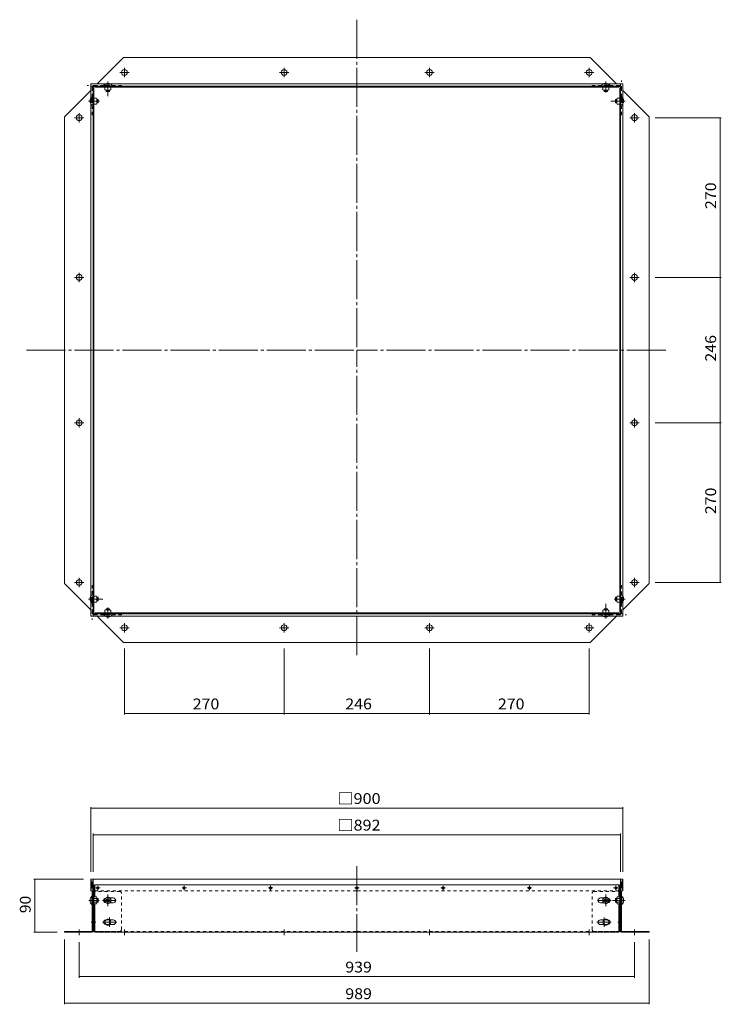
# Model space of a CAD drawing. Units: millimetres. Extents: x -1327 to 1521, y -1153 to 1111.
# Drawn here: x -1327 to -140, y -713 to 952 of the extents above; entities that cross this region are included whole.
import ezdxf

# ---------------------------------------------------------------- set-up
doc = ezdxf.new("R2010")
doc.units = ezdxf.units.MM
doc.header["$LTSCALE"] = 6
for name, pattern in [('JWW_CENTER2', [13.546667, 11.006667, -0.846667, 0.846667, -0.846667]), ('JWW_DASHED1', [1.693333, 0.846667, -0.846667]), ('JWW_DASHED2', [3.386667, 1.693333, -1.693333]), ('JWW_HOJO', [1.693333, -1.27, 0.423333])]:
    doc.linetypes.add(name, pattern=pattern)
for name, color, linetype in [('1-0ﾚｲﾔ', 7, 'Continuous'), ('1-2ﾚｲﾔ', 7, 'Continuous'), ('1-3ﾚｲﾔ', 7, 'Continuous'), ('1-4ﾚｲﾔ', 7, 'Continuous'), ('1-5ﾚｲﾔ', 7, 'Continuous')]:
    doc.layers.add(name, color=color, linetype=linetype)
doc.styles.add('ＭＳ ゴシック', font='txt', dxfattribs={"height": 1})

msp = doc.modelspace()

# ---------------------------------------------------------------- linework, layer by layer
at = {"layer": '1-0ﾚｲﾔ', "color": 4, "linetype": 'Continuous', "lineweight": 9}
for p, q in [((-1206.7, 839.7), (-1206.7, 843.7)), ((-1206.7, 843.7), (-310.7, 843.7)), ((-1206.7, 839.7), (-1202.7, 839.7)), ((-1206.7, -56.3), (-1206.7, 839.7)), ((-1206.7, 839.7), (-310.7, 839.7)), ((-1202.7, -56.3), (-1202.7, 839.7)), ((-310.7, 843.7), (-310.7, -52.3)), ((-310.7, 843.7), (-306.7, 843.7)), ((-306.7, 843.7), (-306.7, -52.3)), ((-1202.7, -56.3), (-1206.7, -56.3)), ((-1202.7, -56.3), (-1202.7, -52.3)), ((-306.7, -52.3), (-1202.7, -52.3)), ((-306.7, -56.3), (-1202.7, -56.3)), ((-306.7, -52.3), (-306.7, -56.3)), ((-1206.7, -500.8), (-1206.7, -520.8)), ((-1202.7, -500.8), (-1206.7, -500.8)), ((-1202.7, -520.8), (-1206.7, -500.8)), ((-1206.7, -520.8), (-1202.7, -500.8)), ((-1202.7, -500.8), (-1202.7, -520.8)), ((-1202.7, -500.8), (-756.7, -500.8)), ((-310.7, -500.8), (-756.7, -500.8)), ((-310.7, -500.8), (-306.7, -500.8)), ((-310.7, -500.8), (-310.7, -520.8)), ((-310.7, -520.8), (-306.7, -500.8)), ((-306.7, -520.8), (-310.7, -500.8)), ((-306.7, -500.8), (-306.7, -520.8)), ((-1206.7, -520.8), (-1202.7, -520.8)), ((-1201.2, -520.8), (-1199.7, -520.8)), ((-312.2, -520.8), (-313.7, -520.8)), ((-306.7, -520.8), (-310.7, -520.8))]:
    msp.add_line(p, q, dxfattribs=at)
at = {"layer": '1-0ﾚｲﾔ', "color": 4, "linetype": 'JWW_DASHED1', "lineweight": 9}
for p in [(-1199.7, -520.8), (-313.7, -520.8)]:
    msp.add_line(p, (-756.7, -520.8), dxfattribs=at)
at = {"layer": '1-2ﾚｲﾔ', "color": 2, "linetype": 'JWW_CENTER2', "lineweight": 9}
for p, q in [((-756.7, 952.4), (-756.7, 393.7)), ((-1149.7, 855.3), (-1149.7, 871.1)), ((-879.7, 855.3), (-879.7, 871.1)), ((-633.7, 855.3), (-633.7, 871.1)), ((-363.7, 855.3), (-363.7, 871.1)), ((-1141.8, 863.2), (-1157.6, 863.2)), ((-871.8, 863.2), (-887.6, 863.2)), ((-641.6, 863.2), (-625.8, 863.2)), ((-371.6, 863.2), (-355.8, 863.2)), ((-1218.3, 786.7), (-1234.1, 786.7)), ((-1226.2, 778.8), (-1226.2, 794.6)), ((-295.1, 786.7), (-279.3, 786.7)), ((-287.2, 778.8), (-287.2, 794.6)), ((-1218.3, 516.7), (-1234.1, 516.7)), ((-1226.2, 508.8), (-1226.2, 524.6)), ((-295.1, 516.7), (-279.3, 516.7)), ((-287.2, 508.8), (-287.2, 524.6)), ((-1315.4, 393.7), (-756.7, 393.7)), ((-756.7, -122.2), (-756.7, 393.7)), ((-234.3, 393.7), (-756.7, 393.7)), ((-1218.3, 270.7), (-1234.1, 270.7)), ((-1226.2, 278.6), (-1226.2, 262.8)), ((-295.1, 270.7), (-279.3, 270.7)), ((-287.2, 278.6), (-287.2, 262.8)), ((-1218.3, 0.7), (-1234.1, 0.7)), ((-1226.2, 8.6), (-1226.2, -7.2)), ((-295.1, 0.7), (-279.3, 0.7)), ((-287.2, 8.6), (-287.2, -7.2)), ((-1141.8, -75.8), (-1157.6, -75.8)), ((-1149.7, -67.9), (-1149.7, -83.7)), ((-871.8, -75.8), (-887.6, -75.8)), ((-879.7, -67.9), (-879.7, -83.7)), ((-641.6, -75.8), (-625.8, -75.8)), ((-633.7, -67.9), (-633.7, -83.7)), ((-371.6, -75.8), (-355.8, -75.8)), ((-363.7, -67.9), (-363.7, -83.7)), ((-756.7, -479.1), (-756.7, -623.9)), ((-1200.5, -515.8), (-1203.6, -515.8)), ((-1194.7, -515.8), (-1198.2, -515.8)), ((-1194.7, -515.8), (-1194.7, -512.5)), ((-1194.7, -515.8), (-1194.7, -519.6)), ((-1194.7, -515.8), (-1190.8, -515.8)), ((-1048.7, -515.8), (-1052.2, -515.8)), ((-1048.7, -515.8), (-1048.7, -512.5)), ((-1048.7, -515.8), (-1048.7, -519.6)), ((-1048.7, -515.8), (-1044.8, -515.8)), ((-902.7, -515.8), (-906.2, -515.8)), ((-902.7, -515.8), (-902.7, -512.5)), ((-902.7, -515.8), (-902.7, -519.6)), ((-902.7, -515.8), (-898.8, -515.8)), ((-756.7, -515.8), (-760.2, -515.8)), ((-756.7, -515.8), (-752.8, -515.8)), ((-610.7, -515.8), (-614.6, -515.8)), ((-610.7, -515.8), (-610.7, -512.5)), ((-610.7, -515.8), (-607.2, -515.8)), ((-610.7, -515.8), (-610.7, -519.6)), ((-464.7, -515.8), (-468.6, -515.8)), ((-464.7, -515.8), (-464.7, -512.5)), ((-464.7, -515.8), (-461.2, -515.8)), ((-464.7, -515.8), (-464.7, -519.6)), ((-318.7, -515.8), (-322.6, -515.8)), ((-318.7, -515.8), (-318.7, -512.5)), ((-318.7, -515.8), (-318.7, -519.6)), ((-318.7, -515.8), (-315.2, -515.8)), ((-312.9, -515.8), (-309.8, -515.8)), ((-1177.7, -526.9), (-1177.7, -546.8)), ((-335.7, -526.9), (-335.7, -546.8)), ((-1186.5, -536.8), (-1163.5, -536.8)), ((-326.9, -536.8), (-349.9, -536.8)), ((-1174.7, -573.8), (-1174.7, -565.9)), ((-338.7, -573.8), (-338.7, -565.9)), ((-1198.1, -573.8), (-1205.9, -573.8)), ((-1174.7, -573.8), (-1186.9, -573.8)), ((-1174.7, -573.8), (-1162.5, -573.8)), ((-1174.7, -573.8), (-1174.7, -581.6)), ((-338.7, -573.8), (-350.9, -573.8)), ((-338.7, -573.8), (-338.7, -581.6)), ((-338.7, -573.8), (-326.5, -573.8)), ((-315.3, -573.8), (-309.5, -573.8)), ((-1226.2, -585.9), (-1226.2, -595.4)), ((-1149.7, -585.9), (-1149.7, -595.4)), ((-879.7, -585.9), (-879.7, -595.4)), ((-633.7, -585.9), (-633.7, -595.4)), ((-363.7, -585.9), (-363.7, -595.4)), ((-287.2, -585.9), (-287.2, -595.4))]:
    msp.add_line(p, q, dxfattribs=at)
at = {"layer": '1-2ﾚｲﾔ', "color": 2, "linetype": 'Continuous', "lineweight": 9}
for p, q in [((-1195.7, 843.7), (-1151.2, 888.2)), ((-362.2, 888.2), (-1151.2, 888.2)), ((-317.7, 843.7), (-362.2, 888.2)), ((-1206.7, 832.7), (-1251.2, 788.2)), ((-1201.2, 836.7), (-1202.7, 836.7)), ((-1202.7, -49.3), (-1202.7, 836.7)), ((-1201.2, -49.3), (-1201.2, 836.7)), ((-1199.7, 838.2), (-1199.7, 839.7)), ((-1199.7, 839.7), (-313.7, 839.7)), ((-1199.7, 838.2), (-313.7, 838.2)), ((-313.7, 838.2), (-313.7, 839.7)), ((-313.7, 838.2), (-313.7, 839.7)), ((-312.2, 836.7), (-310.7, 836.7)), ((-312.2, 836.7), (-312.2, -49.3)), ((-310.7, 836.7), (-310.7, -49.3)), ((-306.7, 832.7), (-262.2, 788.2)), ((-1251.2, 788.2), (-1251.2, -0.8)), ((-262.2, -0.8), (-262.2, 788.2)), ((-1206.7, -45.3), (-1251.2, -0.8)), ((-306.7, -45.3), (-262.2, -0.8)), ((-1201.2, -49.3), (-1202.7, -49.3)), ((-312.2, -49.3), (-310.7, -49.3)), ((-312.2, -49.3), (-310.7, -49.3)), ((-1199.7, -50.8), (-1199.7, -52.3)), ((-1199.7, -50.8), (-1199.7, -52.3)), ((-313.7, -50.8), (-1199.7, -50.8)), ((-313.7, -52.3), (-1199.7, -52.3)), ((-1195.7, -56.3), (-1151.2, -100.8)), ((-317.7, -56.3), (-362.2, -100.8)), ((-313.7, -50.8), (-313.7, -52.3)), ((-1151.2, -100.8), (-362.2, -100.8)), ((-1201.2, -510.8), (-1202.7, -510.8)), ((-1202.7, -587.8), (-1202.7, -510.8)), ((-1201.2, -587.8), (-1201.2, -510.8)), ((-1199.7, -520.8), (-1199.7, -510.8)), ((-1199.7, -510.8), (-756.7, -510.8)), ((-313.7, -510.8), (-756.7, -510.8)), ((-313.7, -520.8), (-313.7, -510.8)), ((-312.2, -510.8), (-310.7, -510.8)), ((-312.2, -587.8), (-312.2, -510.8)), ((-310.7, -587.8), (-310.7, -510.8)), ((-1199.7, -520.8), (-1199.7, -521.8)), ((-1199.7, -521.8), (-1199.7, -531)), ((-1174.6, -532.8), (-1173.4, -532.8)), ((-1173.4, -532.8), (-1168.7, -532.8)), ((-340, -532.8), (-344.7, -532.8)), ((-338.7, -532.8), (-340, -532.8)), ((-313.7, -520.8), (-313.7, -521.8)), ((-313.7, -521.8), (-313.7, -531)), ((-1199.7, -589.3), (-1199.7, -542.5)), ((-1174.7, -540.8), (-1173.4, -540.8)), ((-1173.4, -540.8), (-1168.7, -540.8)), ((-340, -540.8), (-344.7, -540.8)), ((-338.7, -540.8), (-340, -540.8)), ((-313.7, -589.3), (-313.7, -542.5)), ((-1180.7, -569.8), (-1173.4, -569.8)), ((-1180.7, -577.8), (-1173.4, -577.8)), ((-1173.4, -569.8), (-1168.7, -569.8)), ((-1173.4, -577.8), (-1168.7, -577.8)), ((-340, -569.8), (-344.7, -569.8)), ((-340, -577.8), (-344.7, -577.8)), ((-332.7, -569.8), (-340, -569.8)), ((-332.7, -577.8), (-340, -577.8)), ((-1251.2, -589.3), (-1251.2, -590.8)), ((-1204.2, -589.3), (-1251.2, -589.3)), ((-1204.2, -590.8), (-1251.2, -590.8)), ((-1199.7, -589.3), (-1199.7, -590.8)), ((-1199.7, -590.8), (-756.7, -590.8)), ((-313.7, -590.8), (-756.7, -590.8)), ((-313.7, -589.3), (-313.7, -590.8)), ((-309.2, -589.3), (-262.2, -589.3)), ((-309.2, -590.8), (-262.2, -590.8)), ((-262.2, -589.3), (-262.2, -590.8))]:
    msp.add_line(p, q, dxfattribs=at)
at = {"layer": '1-2ﾚｲﾔ', "color": 2, "linetype": 'JWW_DASHED1', "lineweight": 9}
for p, q in [((-1184.7, 839.7), (-1184.7, 838.2)), ((-1164.7, 839.7), (-1164.7, 838.2)), ((-348.7, 839.7), (-348.7, 838.2)), ((-328.7, 839.7), (-328.7, 838.2)), ((-1202.7, 821.7), (-1201.2, 821.7)), ((-310.7, 821.7), (-312.2, 821.7)), ((-1202.7, 801.7), (-1201.2, 801.7)), ((-310.7, 801.7), (-312.2, 801.7)), ((-1202.7, -14.3), (-1201.2, -14.3)), ((-310.7, -14.3), (-312.2, -14.3)), ((-1202.7, -34.3), (-1201.2, -34.3)), ((-310.7, -34.3), (-312.2, -34.3)), ((-1184.7, -52.3), (-1184.7, -50.8)), ((-1164.7, -52.3), (-1164.7, -50.8)), ((-348.7, -52.3), (-348.7, -50.8)), ((-328.7, -52.3), (-328.7, -50.8)), ((-1201.2, -513.8), (-1202.7, -513.8)), ((-312.2, -513.8), (-310.7, -513.8)), ((-1201.2, -517.8), (-1202.7, -517.8)), ((-1201.2, -532.8), (-1202.7, -532.8)), ((-312.2, -517.8), (-310.7, -517.8)), ((-312.2, -532.8), (-310.7, -532.8)), ((-1201.2, -540.8), (-1202.7, -540.8)), ((-312.2, -540.8), (-310.7, -540.8)), ((-1201.2, -569.8), (-1202.7, -569.8)), ((-1201.2, -577.8), (-1202.7, -577.8)), ((-312.2, -568.8), (-310.7, -568.8)), ((-312.2, -578.8), (-310.7, -578.8)), ((-1231.2, -589.3), (-1231.2, -590.8)), ((-1221.2, -589.3), (-1221.2, -590.8)), ((-1199.7, -589.3), (-756.7, -589.3)), ((-1154.7, -589.3), (-1154.7, -590.8)), ((-1144.7, -589.3), (-1144.7, -590.8)), ((-884.7, -589.3), (-884.7, -590.8)), ((-874.7, -589.3), (-874.7, -590.8)), ((-313.7, -589.3), (-756.7, -589.3)), ((-638.7, -589.3), (-638.7, -590.8)), ((-628.7, -589.3), (-628.7, -590.8)), ((-368.7, -589.3), (-368.7, -590.8)), ((-358.7, -589.3), (-358.7, -590.8)), ((-292.2, -589.3), (-292.2, -590.8)), ((-282.2, -589.3), (-282.2, -590.8))]:
    msp.add_line(p, q, dxfattribs=at)
at = {"layer": '1-2ﾚｲﾔ', "color": 2, "linetype": 'Continuous', "lineweight": 9}
for centre, radius in [((-1149.7, 863.2), 5), ((-879.7, 863.2), 5), ((-633.7, 863.2), 5), ((-363.7, 863.2), 5), ((-1226.2, 786.7), 5), ((-287.2, 786.7), 5), ((-1226.2, 516.7), 5), ((-287.2, 516.7), 5), ((-1226.2, 270.7), 5), ((-287.2, 270.7), 5), ((-1226.2, 0.7), 5), ((-287.2, 0.7), 5), ((-1149.7, -75.8), 5), ((-879.7, -75.8), 5), ((-633.7, -75.8), 5), ((-363.7, -75.8), 5), ((-1194.7, -515.8), 2), ((-1048.7, -515.8), 2), ((-902.7, -515.8), 2), ((-756.7, -515.8), 2), ((-610.7, -515.8), 2), ((-464.7, -515.8), 2), ((-318.7, -515.8), 2)]:
    msp.add_circle(centre, radius, dxfattribs=at)
for centre, radius, start, end in [((-1180.7, -536.8), 4, 90.8592, 154.0327), ((-1168.7, -536.8), 4, 270, 90), ((-344.7, -536.8), 4, 90, 270), ((-332.7, -536.8), 4, 25.9673, 89.1408), ((-1180.7, -536.8), 4, 154.0327, 205.9673), ((-1180.7, -536.8), 4, 205.9673, 268.6014), ((-332.7, -536.8), 4, 271.3986, 334.0327), ((-332.7, -536.8), 4, 334.0327, 25.9673), ((-1180.7, -573.8), 4, 154.0327, 205.9673), ((-1180.7, -573.8), 4, 90, 154.0327), ((-1180.7, -573.8), 4, 205.9673, 270), ((-1168.7, -573.8), 4, 270, 90), ((-344.7, -573.8), 4, 90, 270), ((-332.7, -573.8), 4, 25.9673, 90), ((-332.7, -573.8), 4, 270, 334.0327), ((-332.7, -573.8), 4, 334.0327, 25.9673), ((-1204.2, -587.8), 1.5, 270, 0), ((-1204.2, -587.8), 3, 270, 0), ((-309.2, -587.8), 3, 180, 270), ((-309.2, -587.8), 1.5, 180, 270)]:
    msp.add_arc(centre, radius, start, end, dxfattribs=at)
at = {"layer": '1-3ﾚｲﾔ', "color": 6, "linetype": 'JWW_HOJO', "lineweight": 9}
for p, q in [((-309.2, 837.2), (-309.2, 849.6)), ((-1200.2, 841.2), (-1212.6, 841.2)), ((-1204.2, 837.2), (-1204.2, 845.6)), ((-313.2, 841.2), (-304.8, 841.2)), ((-1204.2, -49.8), (-1204.2, -62.2)), ((-309.2, -49.8), (-309.2, -58.2)), ((-1200.2, -53.8), (-1208.6, -53.8)), ((-313.2, -53.8), (-300.8, -53.8))]:
    msp.add_line(p, q, dxfattribs=at)
at = {"layer": '1-3ﾚｲﾔ', "color": 6, "linetype": 'JWW_DASHED1', "lineweight": 9}
for p, q in [((-1204.2, 791.7), (-1204.2, 837.2)), ((-1202.7, 837.2), (-1202.7, 791.7)), ((-1200.2, 841.2), (-1154.7, 841.2)), ((-1154.7, 839.7), (-1200.2, 839.7)), ((-1182.7, 841.2), (-1182.7, 839.7)), ((-1172.7, 841.2), (-1172.7, 839.7)), ((-1154.7, 841.2), (-1154.7, 839.7)), ((-358.7, 839.7), (-358.7, 841.2)), ((-358.7, 841.2), (-313.2, 841.2)), ((-313.2, 839.7), (-358.7, 839.7)), ((-340.7, 841.2), (-340.7, 839.7)), ((-330.7, 841.2), (-330.7, 839.7)), ((-310.7, 791.7), (-310.7, 837.2)), ((-309.2, 837.2), (-309.2, 791.7)), ((-1204.2, 819.7), (-1202.7, 819.7)), ((-309.2, 819.7), (-310.7, 819.7)), ((-1204.2, 809.7), (-1202.7, 809.7)), ((-309.2, 809.7), (-310.7, 809.7)), ((-1202.7, 791.7), (-1204.2, 791.7)), ((-309.2, 791.7), (-310.7, 791.7)), ((-1204.2, -4.3), (-1202.7, -4.3)), ((-1204.2, -49.8), (-1204.2, -4.3)), ((-1202.7, -4.3), (-1202.7, -49.8)), ((-310.7, -4.3), (-309.2, -4.3)), ((-310.7, -49.8), (-310.7, -4.3)), ((-309.2, -4.3), (-309.2, -49.8)), ((-1204.2, -22.3), (-1202.7, -22.3)), ((-1204.2, -32.3), (-1202.7, -32.3)), ((-309.2, -22.3), (-310.7, -22.3)), ((-309.2, -32.3), (-310.7, -32.3)), ((-1200.2, -52.3), (-1154.7, -52.3)), ((-1154.7, -53.8), (-1200.2, -53.8)), ((-1182.7, -53.8), (-1182.7, -52.3)), ((-1172.7, -53.8), (-1172.7, -52.3)), ((-1154.7, -52.3), (-1154.7, -53.8)), ((-358.7, -53.8), (-358.7, -52.3)), ((-358.7, -52.3), (-313.2, -52.3)), ((-313.2, -53.8), (-358.7, -53.8)), ((-340.7, -53.8), (-340.7, -52.3)), ((-330.7, -53.8), (-330.7, -52.3)), ((-1204.2, -531.8), (-1202.7, -531.8)), ((-1157.7, -521.8), (-1199.7, -521.8)), ((-1154.7, -586.3), (-1154.7, -524.8)), ((-358.7, -586.3), (-358.7, -524.8)), ((-355.7, -521.8), (-313.7, -521.8)), ((-309.2, -531.8), (-310.7, -531.8)), ((-1204.2, -541.8), (-1202.7, -541.8)), ((-309.2, -541.8), (-310.7, -541.8)), ((-1204.2, -568.8), (-1202.7, -568.8)), ((-1204.2, -578.8), (-1202.7, -578.8)), ((-1157.7, -589.3), (-1199.7, -589.3)), ((-355.7, -589.3), (-313.7, -589.3))]:
    msp.add_line(p, q, dxfattribs=at)
at = {"layer": '1-3ﾚｲﾔ', "color": 6, "linetype": 'Continuous', "lineweight": 9}
for p, q in [((-1204.2, -589.3), (-1204.2, -521.8)), ((-1204.2, -521.8), (-1202.7, -521.8)), ((-1199.7, -521.8), (-1201.2, -521.8)), ((-313.7, -521.8), (-312.2, -521.8)), ((-309.2, -521.8), (-310.7, -521.8)), ((-309.2, -589.3), (-309.2, -521.8)), ((-1201.6, -589.3), (-1199.7, -589.3)), ((-311.8, -589.3), (-313.7, -589.3))]:
    msp.add_line(p, q, dxfattribs=at)
at = {"layer": '1-3ﾚｲﾔ', "color": 6, "linetype": 'JWW_DASHED1', "lineweight": 9}
for centre, radius, start, end in [((-1200.2, 837.2), 4, 90, 180), ((-313.2, 837.2), 4, 0, 90), ((-1200.2, -49.8), 4, 180, 270), ((-313.2, -49.8), 4, 270, 0), ((-1157.7, -524.8), 3, 0, 90), ((-355.7, -524.8), 3, 90, 180), ((-1177.7, -573.8), 5, 53.1311, 126.8689), ((-1177.7, -573.8), 5, 233.1275, 306.8725), ((-335.7, -573.8), 5, 53.1311, 126.8689), ((-335.7, -573.8), 5, 233.1275, 306.8725), ((-1157.7, -586.3), 3, 270, 0), ((-355.7, -586.3), 3, 180, 270)]:
    msp.add_arc(centre, radius, start, end, dxfattribs=at)
at = {"layer": '1-3ﾚｲﾔ', "color": 6, "linetype": 'Continuous', "lineweight": 9}
for centre, radius, start, end in [((-1200.2, 837.2), 2.5, 90, 180), ((-313.2, 837.2), 2.5, 0, 90), ((-1200.2, -49.8), 2.5, 180, 270), ((-313.2, -49.8), 2.5, 270, 0), ((-1177.7, -573.8), 5, 126.8689, 233.1275), ((-1177.7, -573.8), 5, 306.8725, 53.1311), ((-335.7, -573.8), 5, 126.8689, 233.1275), ((-335.7, -573.8), 5, 306.8725, 53.1311)]:
    msp.add_arc(centre, radius, start, end, dxfattribs=at)
at = {"layer": '1-4ﾚｲﾔ', "color": 2, "linetype": 'JWW_DASHED2', "lineweight": 9}
for p, q in [((-1184.7, 841.2), (-1184.7, 841.6)), ((-1184.7, 841.6), (-1170.7, 841.6)), ((-1184.7, 841.2), (-1170.7, 841.2)), ((-1170.7, 841.2), (-1170.7, 841.6)), ((-328.7, 841.6), (-342.7, 841.6)), ((-342.7, 841.2), (-342.7, 841.6)), ((-328.7, 841.2), (-342.7, 841.2)), ((-328.7, 841.2), (-328.7, 841.6)), ((-1204.2, 821.7), (-1204.6, 821.7)), ((-1204.6, 821.7), (-1204.6, 807.7)), ((-1204.2, 821.7), (-1204.2, 807.7)), ((-309.2, 821.7), (-308.8, 821.7)), ((-309.2, 821.7), (-309.2, 807.7)), ((-308.8, 821.7), (-308.8, 807.7)), ((-1204.2, 807.7), (-1204.6, 807.7)), ((-309.2, 807.7), (-308.8, 807.7)), ((-1204.6, -34.3), (-1204.6, -20.3)), ((-1204.2, -20.3), (-1204.6, -20.3)), ((-1204.2, -34.3), (-1204.2, -20.3)), ((-309.2, -20.3), (-308.8, -20.3)), ((-309.2, -34.3), (-309.2, -20.3)), ((-308.8, -34.3), (-308.8, -20.3)), ((-1204.2, -34.3), (-1204.6, -34.3)), ((-309.2, -34.3), (-308.8, -34.3)), ((-1184.7, -53.8), (-1184.7, -54.2)), ((-1184.7, -53.8), (-1170.7, -53.8)), ((-1184.7, -54.2), (-1170.7, -54.2)), ((-1170.7, -53.8), (-1170.7, -54.2)), ((-342.7, -53.8), (-342.7, -54.2)), ((-328.7, -53.8), (-342.7, -53.8)), ((-328.7, -54.2), (-342.7, -54.2)), ((-328.7, -53.8), (-328.7, -54.2))]:
    msp.add_line(p, q, dxfattribs=at)
at = {"layer": '1-4ﾚｲﾔ', "color": 2, "linetype": 'Continuous', "lineweight": 9}
for p, q in [((-1172.7, 838.2), (-1182.7, 838.2)), ((-1182.7, 833.7), (-1182.7, 838.2)), ((-1180.7, 833.2), (-1180.7, 831.8)), ((-1175.2, 833.2), (-1180.2, 833.2)), ((-1180.1, 833.2), (-1180.1, 831.2)), ((-1178.2, 844.9), (-1178.2, 844.3)), ((-1178.2, 844.3), (-1177.2, 844.3)), ((-1177.7, 838.2), (-1177.7, 833.7)), ((-1177.2, 844.9), (-1177.2, 844.3)), ((-1175.2, 833.2), (-1175.2, 831.2)), ((-1174.7, 833.2), (-1174.7, 831.8)), ((-1172.7, 833.7), (-1172.7, 838.2)), ((-340.7, 833.7), (-340.7, 838.2)), ((-340.7, 838.2), (-330.7, 838.2)), ((-338.7, 833.2), (-338.7, 831.8)), ((-338.2, 833.2), (-333.2, 833.2)), ((-338.1, 833.2), (-338.1, 831.2)), ((-336.2, 844.9), (-336.2, 844.3)), ((-335.2, 844.3), (-336.2, 844.3)), ((-335.7, 838.2), (-335.7, 833.7)), ((-335.2, 844.9), (-335.2, 844.3)), ((-333.2, 833.2), (-333.2, 831.2)), ((-332.7, 833.2), (-332.7, 831.8)), ((-330.7, 833.7), (-330.7, 838.2)), ((-1201.2, 809.7), (-1201.2, 819.7)), ((-1196.7, 819.7), (-1201.2, 819.7)), ((-1196.2, 817.7), (-1194.7, 817.7)), ((-1196.2, 817.2), (-1194.2, 817.2)), ((-1196.2, 812.2), (-1196.2, 817.2)), ((-1194.2, 817.2), (-1194.7, 817.7)), ((-1194.7, 817.7), (-1194.7, 811.7)), ((-1194.2, 812.3), (-1194.2, 817.2)), ((-1180.1, 831.2), (-1180.7, 831.8)), ((-1180.7, 831.8), (-1174.7, 831.8)), ((-1175.2, 831.2), (-1180.1, 831.2)), ((-1174.7, 831.8), (-1175.2, 831.2)), ((-332.7, 831.8), (-338.7, 831.8)), ((-338.7, 831.8), (-338.1, 831.2)), ((-338.1, 831.2), (-333.2, 831.2)), ((-333.2, 831.2), (-332.7, 831.8)), ((-319.2, 817.2), (-318.6, 817.7)), ((-319.2, 812.3), (-319.2, 817.2)), ((-317.2, 817.2), (-319.2, 817.2)), ((-318.6, 817.7), (-318.6, 811.7)), ((-317.2, 817.7), (-318.6, 817.7)), ((-317.2, 812.2), (-317.2, 817.2)), ((-316.7, 819.7), (-312.2, 819.7)), ((-312.2, 809.7), (-312.2, 819.7)), ((-1207.9, 815.2), (-1207.3, 815.2)), ((-1207.9, 814.2), (-1207.3, 814.2)), ((-1207.3, 815.2), (-1207.3, 814.2)), ((-1201.2, 814.7), (-1196.7, 814.7)), ((-1196.7, 809.7), (-1201.2, 809.7)), ((-1196.2, 812.3), (-1194.2, 812.3)), ((-1196.2, 811.7), (-1194.7, 811.7)), ((-1194.7, 811.7), (-1194.2, 812.3)), ((-318.6, 811.7), (-319.2, 812.3)), ((-317.2, 812.3), (-319.2, 812.3)), ((-317.2, 811.7), (-318.6, 811.7)), ((-312.2, 814.7), (-316.7, 814.7)), ((-316.7, 809.7), (-312.2, 809.7)), ((-306.1, 815.2), (-306.1, 814.2)), ((-305.5, 815.2), (-306.1, 815.2)), ((-305.5, 814.2), (-306.1, 814.2)), ((-1207.9, -26.8), (-1207.3, -26.8)), ((-1207.9, -27.8), (-1207.3, -27.8)), ((-1207.3, -27.8), (-1207.3, -26.8)), ((-1196.7, -22.3), (-1201.2, -22.3)), ((-1201.2, -22.3), (-1201.2, -32.3)), ((-1201.2, -27.3), (-1196.7, -27.3)), ((-1196.7, -32.3), (-1201.2, -32.3)), ((-1196.2, -24.3), (-1194.7, -24.3)), ((-1196.2, -24.8), (-1194.2, -24.8)), ((-1196.2, -24.8), (-1196.2, -29.8)), ((-1196.2, -29.7), (-1194.2, -29.7)), ((-1196.2, -30.3), (-1194.7, -30.3)), ((-1194.7, -30.3), (-1194.7, -24.3)), ((-1194.7, -24.3), (-1194.2, -24.8)), ((-1194.2, -29.7), (-1194.7, -30.3)), ((-1194.2, -24.8), (-1194.2, -29.7)), ((-318.6, -24.3), (-319.2, -24.8)), ((-319.2, -24.8), (-319.2, -29.7)), ((-317.2, -24.8), (-319.2, -24.8)), ((-319.2, -29.7), (-318.6, -30.3)), ((-317.2, -29.7), (-319.2, -29.7)), ((-318.6, -30.3), (-318.6, -24.3)), ((-317.2, -24.3), (-318.6, -24.3)), ((-317.2, -30.3), (-318.6, -30.3)), ((-317.2, -24.8), (-317.2, -29.8)), ((-316.7, -22.3), (-312.2, -22.3)), ((-312.2, -27.3), (-316.7, -27.3)), ((-316.7, -32.3), (-312.2, -32.3)), ((-312.2, -22.3), (-312.2, -32.3)), ((-306.1, -27.8), (-306.1, -26.8)), ((-305.5, -26.8), (-306.1, -26.8)), ((-305.5, -27.8), (-306.1, -27.8)), ((-1182.7, -46.3), (-1182.7, -50.8)), ((-1180.1, -43.8), (-1180.7, -44.3)), ((-1180.7, -44.3), (-1174.7, -44.3)), ((-1180.7, -45.8), (-1180.7, -44.3)), ((-1175.2, -45.8), (-1180.2, -45.8)), ((-1175.2, -43.8), (-1180.1, -43.8)), ((-1180.1, -45.8), (-1180.1, -43.8)), ((-1177.7, -50.8), (-1177.7, -46.3)), ((-1174.7, -44.3), (-1175.2, -43.8)), ((-1175.2, -45.8), (-1175.2, -43.8)), ((-1174.7, -45.8), (-1174.7, -44.3)), ((-1172.7, -46.3), (-1172.7, -50.8)), ((-340.7, -46.3), (-340.7, -50.8)), ((-338.7, -44.3), (-338.1, -43.8)), ((-332.7, -44.3), (-338.7, -44.3)), ((-338.7, -45.8), (-338.7, -44.3)), ((-338.2, -45.8), (-333.2, -45.8)), ((-338.1, -43.8), (-333.2, -43.8)), ((-338.1, -45.8), (-338.1, -43.8)), ((-335.7, -50.8), (-335.7, -46.3)), ((-333.2, -43.8), (-332.7, -44.3)), ((-333.2, -45.8), (-333.2, -43.8)), ((-332.7, -45.8), (-332.7, -44.3)), ((-330.7, -46.3), (-330.7, -50.8)), ((-1172.7, -50.8), (-1182.7, -50.8)), ((-1178.2, -56.9), (-1177.2, -56.9)), ((-1178.2, -57.5), (-1178.2, -56.9)), ((-1177.2, -57.5), (-1177.2, -56.9)), ((-340.7, -50.8), (-330.7, -50.8)), ((-335.2, -56.9), (-336.2, -56.9)), ((-336.2, -57.5), (-336.2, -56.9)), ((-335.2, -57.5), (-335.2, -56.9)), ((-1204.6, -543.8), (-1204.6, -529.8)), ((-1204.2, -529.8), (-1204.6, -529.8)), ((-1204.2, -543.8), (-1204.2, -529.8)), ((-309.2, -529.8), (-308.8, -529.8)), ((-309.2, -543.8), (-309.2, -529.8)), ((-308.8, -543.8), (-308.8, -529.8)), ((-1207.9, -536.3), (-1207.3, -536.3)), ((-1207.9, -537.3), (-1207.3, -537.3)), ((-1207.3, -537.3), (-1207.3, -536.3)), ((-1204.2, -543.8), (-1204.6, -543.8)), ((-1196.2, -533.8), (-1194.7, -533.8)), ((-1196.2, -534.3), (-1194.2, -534.3)), ((-1196.2, -539.2), (-1194.2, -539.2)), ((-1196.2, -539.8), (-1194.7, -539.8)), ((-1194.7, -539.8), (-1194.7, -533.8)), ((-1194.7, -533.8), (-1194.2, -534.3)), ((-1194.2, -539.2), (-1194.7, -539.8)), ((-1194.2, -534.3), (-1194.2, -539.2)), ((-318.6, -533.8), (-319.2, -534.3)), ((-319.2, -534.3), (-319.2, -539.2)), ((-317.2, -534.3), (-319.2, -534.3)), ((-319.2, -539.2), (-318.6, -539.8)), ((-317.2, -539.2), (-319.2, -539.2)), ((-318.6, -539.8), (-318.6, -533.8)), ((-317.2, -533.8), (-318.6, -533.8)), ((-317.2, -539.8), (-318.6, -539.8)), ((-309.2, -543.8), (-308.8, -543.8)), ((-306.1, -537.3), (-306.1, -536.3)), ((-305.5, -536.3), (-306.1, -536.3)), ((-305.5, -537.3), (-306.1, -537.3))]:
    msp.add_line(p, q, dxfattribs=at)
at = {"layer": '1-4ﾚｲﾔ', "color": 2, "linetype": 'JWW_CENTER2', "lineweight": 9}
for p, q in [((-1177.7, 847.6), (-1177.7, 829.1)), ((-1177.7, 847.4), (-1177.7, 823)), ((-335.7, 847.6), (-335.7, 829.1)), ((-1210.6, 814.7), (-1192.1, 814.7)), ((-303, 814.7), (-327.4, 814.7)), ((-302.8, 814.7), (-321.3, 814.7)), ((-1210.6, -27.3), (-1192.1, -27.3)), ((-1210.4, -27.3), (-1186, -27.3)), ((-302.8, -27.3), (-321.3, -27.3)), ((-1177.7, -60.2), (-1177.7, -41.7)), ((-335.7, -60), (-335.7, -35.6)), ((-335.7, -60.2), (-335.7, -41.7)), ((-303, -536.8), (-324.6, -536.8)), ((-302.8, -536.8), (-321.3, -536.8))]:
    msp.add_line(p, q, dxfattribs=at)
at = {"layer": '1-4ﾚｲﾔ', "color": 7, "linetype": 'Continuous', "lineweight": 9}
for p, q in [((-140.4, 786.7), (-252.2, 786.7)), ((-142.2, 786.7), (-142.2, 516.7)), ((-140.4, 516.7), (-252.2, 516.7)), ((-142.2, 516.7), (-142.2, 270.7)), ((-140.4, 270.7), (-252.2, 270.7)), ((-142.2, 270.7), (-142.2, 0.7)), ((-140.4, 0.7), (-252.2, 0.7)), ((-1149.7, -222.6), (-1149.7, -110.8)), ((-879.7, -222.6), (-879.7, -110.8)), ((-633.7, -222.6), (-633.7, -110.8)), ((-363.7, -222.6), (-363.7, -110.8)), ((-1149.7, -220.8), (-879.7, -220.8)), ((-879.7, -220.8), (-633.7, -220.8)), ((-633.7, -220.8), (-363.7, -220.8)), ((-1206.7, -379), (-1206.7, -488.8)), ((-1206.7, -380.8), (-306.7, -380.8)), ((-306.7, -379), (-306.7, -488.8)), ((-1202.7, -424), (-1202.7, -488.8)), ((-1202.7, -425.8), (-310.7, -425.8)), ((-310.7, -424), (-310.7, -488.8)), ((-1303, -500.8), (-1218.7, -500.8)), ((-1301.2, -590.8), (-1301.2, -500.8)), ((-1303, -590.8), (-1263.2, -590.8)), ((-1251.2, -712.6), (-1251.2, -602.8)), ((-1226.2, -667.6), (-1226.2, -607.4)), ((-287.2, -667.6), (-287.2, -607.4)), ((-262.2, -712.6), (-262.2, -602.8)), ((-1226.2, -665.8), (-287.2, -665.8)), ((-1251.2, -710.8), (-262.2, -710.8))]:
    msp.add_line(p, q, dxfattribs=at)
at = {"layer": '1-4ﾚｲﾔ', "color": 7, "linetype": 'Continuous', "lineweight": 9, "const_width": 0.6}
for points in [[(-141.9, 786.7, 0.414214), (-142.2, 787, 0.414214), (-142.5, 786.7, 0.414214), (-142.2, 786.4, 0.414214)], [(-141.9, 516.7, 0.414214), (-142.2, 517, 0.414214), (-142.5, 516.7, 0.414214), (-142.2, 516.4, 0.414214)], [(-141.9, 270.7, 0.414214), (-142.2, 271, 0.414214), (-142.5, 270.7, 0.414214), (-142.2, 270.4, 0.414214)], [(-141.9, 0.7, 0.414214), (-142.2, 1, 0.414214), (-142.5, 0.7, 0.414214), (-142.2, 0.4, 0.414214)], [(-1149.4, -220.8, 0.414214), (-1149.7, -220.5, 0.414214), (-1150, -220.8, 0.414214), (-1149.7, -221.1, 0.414214)], [(-879.4, -220.8, 0.414214), (-879.7, -220.5, 0.414214), (-880, -220.8, 0.414214), (-879.7, -221.1, 0.414214)], [(-633.4, -220.8, 0.414214), (-633.7, -220.5, 0.414214), (-634, -220.8, 0.414214), (-633.7, -221.1, 0.414214)], [(-363.4, -220.8, 0.414214), (-363.7, -220.5, 0.414214), (-364, -220.8, 0.414214), (-363.7, -221.1, 0.414214)], [(-1206.4, -380.8, 0.414214), (-1206.7, -380.5, 0.414214), (-1207, -380.8, 0.414214), (-1206.7, -381.1, 0.414214)], [(-306.4, -380.8, 0.414214), (-306.7, -380.5, 0.414214), (-307, -380.8, 0.414214), (-306.7, -381.1, 0.414214)], [(-1202.4, -425.8, 0.414214), (-1202.7, -425.5, 0.414214), (-1203, -425.8, 0.414214), (-1202.7, -426.1, 0.414214)], [(-310.4, -425.8, 0.414214), (-310.7, -425.5, 0.414214), (-311, -425.8, 0.414214), (-310.7, -426.1, 0.414214)], [(-1300.9, -500.8, 0.414214), (-1301.2, -500.5, 0.414214), (-1301.5, -500.8, 0.414214), (-1301.2, -501.1, 0.414214)], [(-1300.9, -590.8, 0.414214), (-1301.2, -590.5, 0.414214), (-1301.5, -590.8, 0.414214), (-1301.2, -591.1, 0.414214)], [(-1225.9, -665.8, 0.414214), (-1226.2, -665.5, 0.414214), (-1226.5, -665.8, 0.414214), (-1226.2, -666.1, 0.414214)], [(-286.9, -665.8, 0.414214), (-287.2, -665.5, 0.414214), (-287.5, -665.8, 0.414214), (-287.2, -666.1, 0.414214)], [(-1250.9, -710.8, 0.414214), (-1251.2, -710.5, 0.414214), (-1251.5, -710.8, 0.414214), (-1251.2, -711.1, 0.414214)], [(-261.9, -710.8, 0.414214), (-262.2, -710.5, 0.414214), (-262.5, -710.8, 0.414214), (-262.2, -711.1, 0.414214)]]:
    msp.add_lwpolyline(points, format="xyb", close=True, dxfattribs=at)
at = {"layer": '1-4ﾚｲﾔ', "color": 2, "linetype": 'JWW_DASHED2', "lineweight": 9}
for centre, start, end in [((-1177.7, 835.8), 119.7605, 140.2849), ((-1177.7, 835.8), 39.7151, 60.2395), ((-335.7, 835.8), 119.7605, 140.2849), ((-335.7, 835.8), 39.7151, 60.2395), ((-1198.8, 814.7), 129.7151, 150.2395), ((-314.6, 814.7), 29.7605, 50.2849), ((-1198.8, 814.7), 209.7605, 230.2849), ((-314.6, 814.7), 309.7151, 330.2395), ((-1198.8, -27.3), 129.7151, 150.2395), ((-1198.8, -27.3), 209.7605, 230.2849), ((-314.6, -27.3), 29.7605, 50.2849), ((-314.6, -27.3), 309.7151, 330.2395), ((-1177.7, -48.4), 219.7151, 240.2395), ((-1177.7, -48.4), 299.7605, 320.2849), ((-335.7, -48.4), 219.7151, 240.2395), ((-335.7, -48.4), 299.7605, 320.2849)]:
    msp.add_arc(centre, 9.1, start, end, dxfattribs=at)
at = {"layer": '1-4ﾚｲﾔ', "color": 2, "linetype": 'Continuous', "lineweight": 9}
for centre, radius, start, end in [((-1180.2, 839.7), 6.5, 247.3793, 292.6207), ((-1177.7, 835.8), 9.1, 93.0174, 119.7605), ((-1175.2, 839.7), 6.5, 247.3793, 292.6207), ((-1177.7, 835.8), 9.1, 60.2395, 86.9823), ((-338.2, 839.7), 6.5, 247.3793, 292.6207), ((-335.7, 835.8), 9.1, 93.0177, 119.7605), ((-333.2, 839.7), 6.5, 247.3793, 292.6207), ((-335.7, 835.8), 9.1, 60.2395, 86.9826), ((-1198.8, 814.7), 9.1, 150.2395, 176.9826), ((-1202.7, 817.2), 6.5, 337.3793, 22.6207), ((-310.7, 817.2), 6.5, 157.3793, 202.6207), ((-314.6, 814.7), 9.1, 3.0174, 29.7605), ((-1198.8, 814.7), 9.1, 183.0177, 209.7605), ((-1202.7, 812.2), 6.5, 337.3793, 22.6207), ((-310.7, 812.2), 6.5, 157.3793, 202.6207), ((-314.6, 814.7), 9.1, 330.2395, 356.9823), ((-1198.8, -27.3), 9.1, 150.2395, 176.9823), ((-1198.8, -27.3), 9.1, 183.0174, 209.7605), ((-1202.7, -24.8), 6.5, 337.3793, 22.6207), ((-1202.7, -29.8), 6.5, 337.3793, 22.6207), ((-310.7, -24.8), 6.5, 157.3793, 202.6207), ((-310.7, -29.8), 6.5, 157.3793, 202.6207), ((-314.6, -27.3), 9.1, 3.0177, 29.7605), ((-314.6, -27.3), 9.1, 330.2395, 356.9826), ((-1180.2, -52.3), 6.5, 67.3793, 112.6207), ((-1175.2, -52.3), 6.5, 67.3793, 112.6207), ((-338.2, -52.3), 6.5, 67.3793, 112.6207), ((-333.2, -52.3), 6.5, 67.3793, 112.6207), ((-1177.7, -48.4), 9.1, 240.2395, 266.9826), ((-1177.7, -48.4), 9.1, 273.0177, 299.7605), ((-335.7, -48.4), 9.1, 240.2395, 266.9823), ((-335.7, -48.4), 9.1, 273.0174, 299.7605), ((-1198.8, -536.8), 9.1, 129.7151, 176.9823), ((-314.6, -536.8), 9.1, 3.0177, 50.2849), ((-1198.8, -536.8), 9.1, 183.0174, 230.2849), ((-314.6, -536.8), 9.1, 309.7151, 356.9826)]:
    msp.add_arc(centre, radius, start, end, dxfattribs=at)
at = {"layer": '1-5ﾚｲﾔ', "color": 2, "linetype": 'Continuous', "lineweight": 9}
for p, q in [((-1201.2, -542.5), (-1201.2, -531)), ((-1196.7, -531), (-1201.2, -531)), ((-1196.2, -541.1), (-1196.2, -532.5)), ((-1182.7, -533.9), (-1177.7, -531)), ((-1172.7, -533.9), (-1177.7, -531)), ((-340.6, -533.9), (-335.7, -531)), ((-330.7, -533.9), (-335.7, -531)), ((-317.2, -541.1), (-317.2, -532.5)), ((-316.7, -531), (-312.2, -531)), ((-312.2, -542.5), (-312.2, -531)), ((-1196.7, -533.9), (-1201.2, -533.9)), ((-1196.7, -539.7), (-1201.2, -539.7)), ((-1196.7, -542.5), (-1201.2, -542.5)), ((-1182.7, -533.9), (-1182.7, -539.7)), ((-1177.7, -542.5), (-1182.7, -539.7)), ((-1172.7, -539.7), (-1177.7, -542.5)), ((-1172.7, -539.7), (-1172.7, -533.9)), ((-340.6, -539.7), (-340.6, -533.9)), ((-340.6, -539.7), (-335.6, -542.5)), ((-335.6, -542.5), (-330.7, -539.7)), ((-330.7, -533.9), (-330.7, -539.7)), ((-316.7, -533.9), (-312.2, -533.9)), ((-316.7, -539.7), (-312.2, -539.7)), ((-316.7, -542.5), (-312.2, -542.5))]:
    msp.add_line(p, q, dxfattribs=at)
at = {"layer": '1-5ﾚｲﾔ', "color": 2, "linetype": 'JWW_CENTER2', "lineweight": 9}
for p, q in [((-1192.3, -536.8), (-1210.1, -536.8)), ((-321, -536.8), (-309, -536.8))]:
    msp.add_line(p, q, dxfattribs=at)
at = {"layer": '1-5ﾚｲﾔ', "color": 2, "linetype": 'Continuous', "lineweight": 9}
for centre, radius in [((-1177.7, -536.8), 5), ((-335.6, -536.8), 5), ((-1177.7, -536.8), 3), ((-1177.7, -536.8), 2.46), ((-335.7, -536.8), 3), ((-335.7, -536.8), 2.46)]:
    msp.add_circle(centre, radius, dxfattribs=at)
for centre, radius, start, end in [((-1198.6, -532.5), 2.37, 322.4428, 37.5572), ((-314.8, -532.5), 2.37, 142.4428, 217.5572), ((-1204.8, -536.8), 8.6, 340.548, 19.452), ((-1198.6, -541.1), 2.37, 322.4428, 37.5572), ((-308.6, -536.8), 8.6, 160.548, 199.452), ((-314.8, -541.1), 2.37, 142.4428, 217.5572)]:
    msp.add_arc(centre, radius, start, end, dxfattribs=at)

# ---------------------------------------------------------------- texts
at = {"layer": '1-4ﾚｲﾔ', "color": 2, "linetype": 'Continuous', "lineweight": 211, "style": 'ＭＳ ゴシック'}
for s, width, p in [('270', 1.083333, (-149.2, 632.2)), ('246', 1.083333, (-149.2, 374.2)), ('270', 1.083333, (-149.2, 116.2)), ('90', 1.0625, (-1308.2, -558.5))]:
    msp.add_text(s, height=18.29, rotation=90, dxfattribs=dict(at, width=width)).set_placement(p)
for s, width, p in [('270', 1.083333, (-1034.2, -213.8)), ('246', 1.083333, (-776.2, -213.8)), ('270', 1.083333, (-518.2, -213.8)), ('□900', 1.1, (-789.7, -373.8)), ('□892', 1.1, (-789.7, -418.8)), ('939', 1.083333, (-776.2, -658.8)), ('989', 1.083333, (-776.2, -703.8))]:
    msp.add_text(s, height=18.29, dxfattribs=dict(at, width=width)).set_placement(p)

doc.saveas('drawing.dxf')
